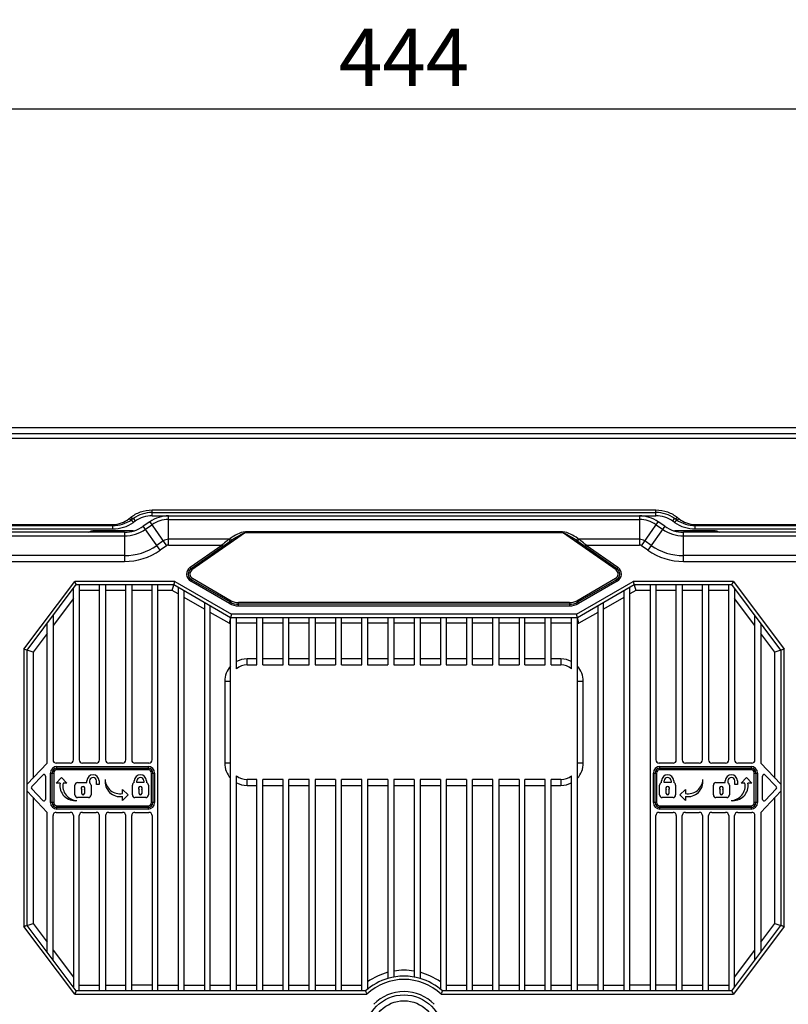
# Model space of a CAD drawing. Extents: x 0 to 2940, y 0 to 2049.
# Drawn here: x 1619 to 1853, y 753 to 1054 of the extents above; entities that cross this region are included whole.
import ezdxf

# ---------------------------------------------------------------- set-up
doc = ezdxf.new("R2010")
doc.units = 0
doc.header["$LTSCALE"] = 5
doc.header["$MEASUREMENT"] = 0
doc.layers.get('0').update_dxf_attribs({"linetype": 'CONTINUOUS'})
doc.layers.get('DEFPOINTS').update_dxf_attribs({"linetype": 'CONTINUOUS'})
doc.layers.add('G1', color=3, linetype='CONTINUOUS', lineweight=9)
doc.styles.add('GHS', font='romans.shx', dxfattribs={"width": 0.7, "bigfont": 'GHS.shx'})
doc.styles.add('LG스마트체 L15', font='LGSmHaTL.ttf', dxfattribs={"oblique": 15})
doc.dimstyles.new('STANDARD$0', dxfattribs={"dimtxt": 2.5, "dimasz": 3, "dimexe": 1, "dimexo": 1, "dimgap": 1, "dimtad": 3, "dimdec": 1, "dimzin": 0, "dimdsep": 46, "dimtxsty": 'GHS', "dimcen": 0, "dimclrd": 6, "dimclre": 6, "dimclrt": 256, "dimadec": 0, "dimazin": 0, "dimtfac": 1, "dimtdec": 1, "dimtix": 1, "dimtmove": 2, "dimatfit": 0, "dimfxl": 1, "dimtolj": 1, "dimtzin": 0, "dimarcsym": 0})

# ---------------------------------------------------------------- blocks, each defined once
blk = doc.blocks.new('*D10')
at = {"layer": 'DEFPOINTS', "color": 0, "transparency": 16777216}
for p in [(1957.9, 1026.44), (1513.9, 901.25), (1957.9, 901.25)]:
    blk.add_point(p, dxfattribs=at)
at = {"layer": 'G1', "color": 8, "lineweight": -2, "transparency": 16777216}
for p, q in [((1513.9, 908.25), (1513.9, 1033.44)), ((1957.9, 908.25), (1957.9, 1033.44)), ((1526.5, 1026.44), (1945.3, 1026.44))]:
    blk.add_line(p, q, dxfattribs=at)
at = {"layer": 'G1', "color": 8, "transparency": 16777216}
for points in [[(1526.5, 1028.54), (1526.5, 1024.34), (1513.9, 1026.44)], [(1945.3, 1028.54), (1945.3, 1024.34), (1957.9, 1026.44)]]:
    blk.add_solid(points, dxfattribs=at)
at = {"layer": 'G1', "color": 7, "lineweight": 9, "transparency": 16777216, "insert": (1735.9, 1042.19), "char_height": 17.5, "attachment_point": 5, "style": 'LG스마트체 L15'}
blk.add_mtext('\\A1;444', dxfattribs=at)

msp = doc.modelspace()

# ---------------------------------------------------------------- linework, layer by layer
at = {"color": 7, "linetype": 'Continuous'}
for p, q in [((1486.904, 929.247), (1984.904, 929.247)), ((1856.472, 927.31), (1615.336, 927.31)), ((1855.953, 925.883), (1615.854, 925.883)), ((1651.914, 901.322), (1652.461, 901.748)), ((1659.057, 904.059), (1812.751, 904.059)), ((1659.057, 902.247), (1659.057, 904.059)), ((1659.057, 903.247), (1812.751, 903.247)), ((1659.057, 902.247), (1812.751, 902.247)), ((1664.057, 893.303), (1664.057, 902.247)), ((1807.751, 902.247), (1807.751, 893.303)), ((1812.751, 902.247), (1812.751, 904.059)), ((1819.347, 901.748), (1819.894, 901.322)), ((1586.121, 899.614), (1647.038, 899.614)), ((1586.121, 899.247), (1647.038, 899.247)), ((1647.038, 898.247), (1647.038, 899.614)), ((1653.321, 901.439), (1652.774, 901.055)), ((1653.348, 900.236), (1652.774, 901.055)), ((1653.321, 901.439), (1653.895, 900.619)), ((1653.895, 900.619), (1653.348, 900.236)), ((1658.321, 900.439), (1656.346, 899.055)), ((1661.476, 891.729), (1656.346, 899.055)), ((1656.98, 898.15), (1658.955, 899.533)), ((1658.321, 900.439), (1663.451, 893.112)), ((1664.057, 901.141), (1807.751, 901.141)), ((1808.356, 893.112), (1813.487, 900.439)), ((1815.462, 899.055), (1810.331, 891.729)), ((1812.852, 899.533), (1814.828, 898.15)), ((1815.462, 899.055), (1813.487, 900.439)), ((1817.913, 900.619), (1818.487, 901.439)), ((1818.46, 900.236), (1817.913, 900.619)), ((1819.034, 901.055), (1818.46, 900.236)), ((1819.034, 901.055), (1818.487, 901.439)), ((1824.769, 899.614), (1885.687, 899.614)), ((1824.769, 898.247), (1824.769, 899.614)), ((1824.769, 899.247), (1885.687, 899.247)), ((1586.121, 898.247), (1647.038, 898.247)), ((1650.61, 897.247), (1588.264, 897.247)), ((1588.264, 896.141), (1650.61, 896.141)), ((1639.579, 897.247), (1640.142, 897.452)), ((1640.142, 897.452), (1640.217, 897.247)), ((1641.168, 897.247), (1641.168, 897.633)), ((1653.321, 897.633), (1641.168, 897.633)), ((1650.61, 897.247), (1650.61, 888.303)), ((1687.494, 897.129), (1671.202, 885.721)), ((1784.313, 897.353), (1687.494, 897.353)), ((1687.494, 897.353), (1687.494, 897.129)), ((1687.494, 897.129), (1784.313, 897.129)), ((1784.313, 897.129), (1784.313, 897.353)), ((1800.605, 885.721), (1784.313, 897.129)), ((1830.639, 897.633), (1818.486, 897.633)), ((1883.543, 897.247), (1821.197, 897.247)), ((1821.197, 888.303), (1821.197, 897.247)), ((1821.197, 896.141), (1883.543, 896.141)), ((1824.769, 898.247), (1885.687, 898.247)), ((1830.639, 897.633), (1830.639, 897.247)), ((1831.591, 897.247), (1831.665, 897.452)), ((1831.665, 897.452), (1832.228, 897.247)), ((1662.425, 894.577), (1660.45, 893.194)), ((1663.451, 893.112), (1661.476, 891.729)), ((1682.522, 895.092), (1664.057, 895.092)), ((1664.057, 893.303), (1680.287, 893.303)), ((1670.628, 886.54), (1680.287, 893.303)), ((1670.915, 886.13), (1683.182, 894.719)), ((1680.287, 893.303), (1680.573, 892.893)), ((1682.389, 894.985), (1681.985, 894.663)), ((1682.522, 895.092), (1682.389, 894.985)), ((1682.522, 895.092), (1682.895, 895.353)), ((1788.626, 894.719), (1800.892, 886.13)), ((1788.913, 895.353), (1789.285, 895.092)), ((1807.751, 895.092), (1789.285, 895.092)), ((1789.418, 894.985), (1789.285, 895.092)), ((1789.823, 894.662), (1789.418, 894.985)), ((1791.234, 892.893), (1791.521, 893.303)), ((1791.521, 893.303), (1807.751, 893.303)), ((1791.521, 893.303), (1801.179, 886.54)), ((1810.331, 891.729), (1808.356, 893.112)), ((1811.358, 893.194), (1809.382, 894.577)), ((1650.61, 890.092), (1588.264, 890.092)), ((1883.543, 890.092), (1821.197, 890.092)), ((1588.264, 888.303), (1650.61, 888.303)), ((1671.202, 885.721), (1670.628, 886.54)), ((1801.179, 886.54), (1800.605, 885.721)), ((1821.197, 888.303), (1883.543, 888.303)), ((1619.904, 861.58), (1635.404, 882.247)), ((1620.904, 861.247), (1635.904, 881.247)), ((1665.951, 882.247), (1635.404, 882.247)), ((1635.904, 881.247), (1635.434, 882.186)), ((1635.784, 881.486), (1635.721, 881.608)), ((1635.904, 881.247), (1665.683, 881.247)), ((1636.804, 881.247), (1636.804, 827.747)), ((1643.004, 827.747), (1643.004, 881.247)), ((1644.804, 881.247), (1644.804, 827.747)), ((1651.004, 827.747), (1651.004, 881.247)), ((1652.804, 881.247), (1652.804, 827.747)), ((1659.004, 827.747), (1659.004, 881.247)), ((1660.804, 757.247), (1660.804, 881.247)), ((1665.201, 879.447), (1665.951, 882.247)), ((1665.683, 881.247), (1683.004, 871.247)), ((1665.951, 882.247), (1683.272, 872.247)), ((1670.812, 882.327), (1671.312, 883.193)), ((1682.665, 875.484), (1670.812, 882.327)), ((1682.915, 875.917), (1671.062, 882.76)), ((1671.312, 883.193), (1683.165, 876.35)), ((1788.536, 872.247), (1805.856, 882.247)), ((1788.642, 876.35), (1800.495, 883.193)), ((1788.804, 871.247), (1806.124, 881.247)), ((1800.745, 882.76), (1788.892, 875.917)), ((1800.995, 882.327), (1789.142, 875.484)), ((1800.495, 883.193), (1800.995, 882.327)), ((1836.404, 882.247), (1805.856, 882.247)), ((1805.856, 882.247), (1806.607, 879.447)), ((1806.124, 881.247), (1835.904, 881.247)), ((1811.004, 881.247), (1811.004, 757.247)), ((1812.804, 881.247), (1812.804, 827.747)), ((1819.004, 827.747), (1819.004, 881.247)), ((1820.804, 881.247), (1820.804, 827.747)), ((1827.004, 827.747), (1827.004, 881.247)), ((1828.804, 881.247), (1828.804, 827.747)), ((1835.004, 827.747), (1835.004, 881.247)), ((1850.904, 861.247), (1835.904, 881.247)), ((1836.154, 881.747), (1835.934, 881.308)), ((1836.404, 882.247), (1836.154, 881.747)), ((1836.404, 882.247), (1851.904, 861.58)), ((1635.004, 827.747), (1635.004, 880.047)), ((1643.004, 879.447), (1636.804, 879.447)), ((1651.004, 879.447), (1644.804, 879.447)), ((1659.004, 879.447), (1652.804, 879.447)), ((1665.201, 879.447), (1660.804, 879.447)), ((1667.004, 878.406), (1665.201, 879.447)), ((1667.004, 880.485), (1667.004, 757.247)), ((1668.804, 757.247), (1668.804, 879.445)), ((1803.004, 879.445), (1803.004, 757.247)), ((1804.804, 757.247), (1804.804, 880.485)), ((1806.607, 879.447), (1804.804, 878.406)), ((1811.004, 879.447), (1806.607, 879.447)), ((1819.004, 879.447), (1812.804, 879.447)), ((1827.004, 879.447), (1820.804, 879.447)), ((1835.004, 879.447), (1828.804, 879.447)), ((1836.804, 880.047), (1836.804, 827.747)), ((1635.004, 877.047), (1628.804, 868.78)), ((1675.004, 873.787), (1668.804, 877.367)), ((1675.004, 875.866), (1675.004, 757.247)), ((1676.804, 757.247), (1676.804, 874.827)), ((1683.165, 876.35), (1682.665, 875.484)), ((1786.392, 875.747), (1685.415, 875.747)), ((1685.415, 874.747), (1685.415, 875.747)), ((1786.392, 875.247), (1685.415, 875.247)), ((1685.415, 874.747), (1786.392, 874.747)), ((1786.392, 875.747), (1786.392, 874.747)), ((1789.142, 875.484), (1788.642, 876.35)), ((1795.004, 874.827), (1795.004, 757.247)), ((1803.004, 877.367), (1796.804, 873.787)), ((1796.804, 757.247), (1796.804, 875.866)), ((1843.004, 868.78), (1836.804, 877.047)), ((1628.804, 871.78), (1628.804, 827.747)), ((1682.521, 869.447), (1676.804, 872.748)), ((1683.272, 872.247), (1682.521, 869.447)), ((1788.536, 872.247), (1683.272, 872.247)), ((1789.286, 869.447), (1788.536, 872.247)), ((1795.004, 872.748), (1789.286, 869.447)), ((1843.004, 827.747), (1843.004, 871.78)), ((1627.004, 826.747), (1627.004, 869.38)), ((1682.521, 869.447), (1683.004, 869.447)), ((1683.004, 871.247), (1788.804, 871.247)), ((1683.004, 757.247), (1683.004, 871.247)), ((1684.804, 855.589), (1684.804, 871.247)), ((1691.004, 869.447), (1684.804, 869.447)), ((1691.004, 856.747), (1691.004, 871.247)), ((1692.804, 856.747), (1692.804, 871.247)), ((1699.004, 869.447), (1692.804, 869.447)), ((1699.004, 856.747), (1699.004, 871.247)), ((1700.804, 856.747), (1700.804, 871.247)), ((1707.004, 869.447), (1700.804, 869.447)), ((1707.004, 856.747), (1707.004, 871.247)), ((1708.804, 871.247), (1708.804, 856.747)), ((1715.004, 869.447), (1708.804, 869.447)), ((1715.004, 871.247), (1715.004, 856.747)), ((1716.804, 856.747), (1716.804, 871.247)), ((1723.004, 869.447), (1716.804, 869.447)), ((1723.004, 856.747), (1723.004, 871.247)), ((1724.804, 871.247), (1724.804, 856.747)), ((1731.004, 869.447), (1724.804, 869.447)), ((1731.004, 871.247), (1731.004, 856.747)), ((1732.804, 871.247), (1732.804, 856.747)), ((1739.004, 869.447), (1732.804, 869.447)), ((1739.004, 871.247), (1739.004, 856.747)), ((1740.804, 871.247), (1740.804, 856.747)), ((1747.004, 869.447), (1740.804, 869.447)), ((1747.004, 871.247), (1747.004, 856.747)), ((1748.804, 871.247), (1748.804, 856.747)), ((1755.004, 869.447), (1748.804, 869.447)), ((1755.004, 871.247), (1755.004, 856.747)), ((1756.804, 856.747), (1756.804, 871.247)), ((1763.004, 869.447), (1756.804, 869.447)), ((1763.004, 856.747), (1763.004, 871.247)), ((1764.804, 871.247), (1764.804, 856.747)), ((1771.004, 869.447), (1764.804, 869.447)), ((1771.004, 871.247), (1771.004, 856.747)), ((1772.804, 856.747), (1772.804, 871.247)), ((1779.004, 869.447), (1772.804, 869.447)), ((1779.004, 856.747), (1779.004, 871.247)), ((1780.804, 856.747), (1780.804, 871.247)), ((1787.004, 869.447), (1780.804, 869.447)), ((1787.004, 855.589), (1787.004, 871.247)), ((1788.804, 757.247), (1788.804, 871.247)), ((1788.804, 869.447), (1789.286, 869.447)), ((1844.804, 869.38), (1844.804, 826.747)), ((1627.004, 866.38), (1622.704, 860.647)), ((1849.104, 860.647), (1844.804, 866.38)), ((1619.904, 861.58), (1619.904, 776.914)), ((1622.704, 860.647), (1619.904, 861.58)), ((1620.904, 777.247), (1620.904, 861.247)), ((1622.704, 860.647), (1622.704, 822.205)), ((1851.904, 861.58), (1849.104, 860.647)), ((1849.104, 822.205), (1849.104, 860.647)), ((1850.904, 861.247), (1850.904, 777.247)), ((1851.404, 861.414), (1850.968, 861.268)), ((1851.904, 776.914), (1851.904, 861.58)), ((1691.004, 858.547), (1688.004, 858.547)), ((1688.004, 856.747), (1688.004, 858.547)), ((1688.004, 856.747), (1691.004, 856.747)), ((1699.004, 858.547), (1692.804, 858.547)), ((1692.804, 856.747), (1699.004, 856.747)), ((1707.004, 858.547), (1700.804, 858.547)), ((1700.804, 856.747), (1707.004, 856.747)), ((1715.004, 858.547), (1708.804, 858.547)), ((1708.804, 856.747), (1715.004, 856.747)), ((1723.004, 858.547), (1716.804, 858.547)), ((1716.804, 856.747), (1723.004, 856.747)), ((1731.004, 858.547), (1724.804, 858.547)), ((1724.804, 856.747), (1731.004, 856.747)), ((1739.004, 858.547), (1732.804, 858.547)), ((1732.804, 856.747), (1739.004, 856.747)), ((1747.004, 858.547), (1740.804, 858.547)), ((1740.804, 856.747), (1747.004, 856.747)), ((1755.004, 858.547), (1748.804, 858.547)), ((1748.804, 856.747), (1755.004, 856.747)), ((1763.004, 858.547), (1756.804, 858.547)), ((1756.804, 856.747), (1763.004, 856.747)), ((1771.004, 858.547), (1764.804, 858.547)), ((1764.804, 856.747), (1771.004, 856.747)), ((1779.004, 858.547), (1772.804, 858.547)), ((1772.804, 856.747), (1779.004, 856.747)), ((1783.804, 858.547), (1780.804, 858.547)), ((1780.804, 856.747), (1783.804, 856.747)), ((1783.804, 858.547), (1783.804, 856.747)), ((1681.204, 851.747), (1683.004, 851.747)), ((1681.204, 851.747), (1681.204, 826.747)), ((1788.804, 851.747), (1790.604, 851.747)), ((1790.604, 826.747), (1790.604, 851.747)), ((1627.004, 826.747), (1620.904, 820.303)), ((1634.004, 826.747), (1629.804, 826.747)), ((1642.004, 826.747), (1637.804, 826.747)), ((1650.004, 826.747), (1645.804, 826.747)), ((1658.004, 826.747), (1653.804, 826.747)), ((1683.004, 826.747), (1681.204, 826.747)), ((1790.604, 826.747), (1788.804, 826.747)), ((1818.004, 826.747), (1813.804, 826.747)), ((1826.004, 826.747), (1821.804, 826.747)), ((1834.004, 826.747), (1829.804, 826.747)), ((1842.004, 826.747), (1837.804, 826.747)), ((1850.904, 820.303), (1844.804, 826.747)), ((1628.004, 823.747), (1629.004, 823.747)), ((1628.004, 814.747), (1628.004, 823.747)), ((1628.504, 814.747), (1628.504, 823.747)), ((1629.004, 823.747), (1629.004, 814.747)), ((1630.004, 825.747), (1657.804, 825.747)), ((1630.004, 824.747), (1630.004, 825.747)), ((1630.004, 825.247), (1657.804, 825.247)), ((1657.804, 824.747), (1630.004, 824.747)), ((1657.804, 825.747), (1657.804, 824.747)), ((1658.804, 823.747), (1659.804, 823.747)), ((1658.804, 814.747), (1658.804, 823.747)), ((1659.304, 823.747), (1659.304, 814.747)), ((1659.804, 823.747), (1659.804, 814.747)), ((1812.004, 823.747), (1813.004, 823.747)), ((1812.004, 814.747), (1812.004, 823.747)), ((1812.504, 814.747), (1812.504, 823.747)), ((1813.004, 823.747), (1813.004, 814.747)), ((1814.004, 825.747), (1841.804, 825.747)), ((1814.004, 824.747), (1814.004, 825.747)), ((1814.004, 825.247), (1841.804, 825.247)), ((1841.804, 824.747), (1814.004, 824.747)), ((1841.804, 825.747), (1841.804, 824.747)), ((1842.804, 823.747), (1843.804, 823.747)), ((1842.804, 814.747), (1842.804, 823.747)), ((1843.304, 823.747), (1843.304, 814.747)), ((1843.804, 823.747), (1843.804, 814.747)), ((1622.295, 819.591), (1625.641, 823.125)), ((1626.504, 822.781), (1626.504, 815.713)), ((1629.754, 820.647), (1631.404, 822.347)), ((1630.954, 820.647), (1629.754, 820.647)), ((1631.404, 822.347), (1633.054, 820.647)), ((1633.054, 820.647), (1631.854, 820.647)), ((1636.304, 820.847), (1639.154, 820.847)), ((1639.154, 820.847), (1639.154, 821.347)), ((1639.954, 821.347), (1639.954, 820.766)), ((1642.054, 820.247), (1642.054, 821.347)), ((1642.854, 821.347), (1642.854, 820.247)), ((1653.604, 820.822), (1653.604, 821.347)), ((1654.404, 820.847), (1654.404, 821.347)), ((1656.504, 820.847), (1654.404, 820.847)), ((1656.504, 821.347), (1656.504, 820.847)), ((1657.304, 821.347), (1657.304, 820.822)), ((1684.804, 757.247), (1684.804, 822.905)), ((1691.004, 821.747), (1688.004, 821.747)), ((1688.004, 819.947), (1688.004, 821.747)), ((1691.004, 757.247), (1691.004, 821.747)), ((1699.004, 821.747), (1692.804, 821.747)), ((1692.804, 757.247), (1692.804, 821.747)), ((1699.004, 757.247), (1699.004, 821.747)), ((1707.004, 821.747), (1700.804, 821.747)), ((1700.804, 757.247), (1700.804, 821.747)), ((1707.004, 757.247), (1707.004, 821.747)), ((1715.004, 821.747), (1708.804, 821.747)), ((1708.804, 821.747), (1708.804, 757.247)), ((1715.004, 821.747), (1715.004, 757.247)), ((1723.004, 821.747), (1716.804, 821.747)), ((1716.804, 757.247), (1716.804, 821.747)), ((1723.004, 757.247), (1723.004, 821.747)), ((1731.004, 821.747), (1724.804, 821.747)), ((1724.804, 821.747), (1724.804, 757.776)), ((1731.004, 821.747), (1731.004, 761.047)), ((1739.004, 821.747), (1732.804, 821.747)), ((1732.804, 821.747), (1732.804, 761.469)), ((1739.004, 821.747), (1739.004, 761.47)), ((1747.004, 821.747), (1740.804, 821.747)), ((1740.804, 821.747), (1740.804, 761.043)), ((1747.004, 821.747), (1747.004, 757.776)), ((1755.004, 821.747), (1748.804, 821.747)), ((1748.804, 821.747), (1748.804, 757.247)), ((1755.004, 821.747), (1755.004, 757.247)), ((1763.004, 821.747), (1756.804, 821.747)), ((1756.804, 757.247), (1756.804, 821.747)), ((1763.004, 757.247), (1763.004, 821.747)), ((1771.004, 821.747), (1764.804, 821.747)), ((1764.804, 821.747), (1764.804, 757.247)), ((1771.004, 821.747), (1771.004, 757.247)), ((1779.004, 821.747), (1772.804, 821.747)), ((1772.804, 757.247), (1772.804, 821.747)), ((1779.004, 757.247), (1779.004, 821.747)), ((1783.804, 821.747), (1780.804, 821.747)), ((1780.804, 757.247), (1780.804, 821.747)), ((1783.804, 821.747), (1783.804, 819.947)), ((1787.004, 757.247), (1787.004, 822.905)), ((1814.504, 820.822), (1814.504, 821.347)), ((1815.304, 820.847), (1815.304, 821.347)), ((1817.404, 820.847), (1815.304, 820.847)), ((1817.404, 821.347), (1817.404, 820.847)), ((1818.204, 821.347), (1818.204, 820.822)), ((1831.104, 820.847), (1833.954, 820.847)), ((1833.954, 820.847), (1833.954, 821.347)), ((1834.754, 821.347), (1834.754, 820.766)), ((1836.854, 820.247), (1836.854, 821.347)), ((1837.654, 821.347), (1837.654, 820.247)), ((1838.754, 820.647), (1840.404, 822.347)), ((1839.954, 820.647), (1838.754, 820.647)), ((1840.404, 822.347), (1842.054, 820.647)), ((1842.054, 820.647), (1840.854, 820.647)), ((1845.304, 815.713), (1845.304, 822.781)), ((1846.167, 823.125), (1849.513, 819.591)), ((1620.904, 818.191), (1627.004, 811.747)), ((1625.641, 815.369), (1622.295, 818.903)), ((1635.504, 817.047), (1635.504, 820.047)), ((1637.554, 817.447), (1637.554, 818.6)), ((1638.354, 818.6), (1638.354, 817.447)), ((1640.404, 820.047), (1640.404, 817.047)), ((1642.854, 820.247), (1642.054, 820.247)), ((1650.004, 817.497), (1650.004, 818.697)), ((1650.004, 818.697), (1651.704, 817.047)), ((1653.004, 817.047), (1653.004, 820.047)), ((1655.054, 817.447), (1655.054, 818.6)), ((1655.854, 818.6), (1655.854, 817.447)), ((1657.904, 820.047), (1657.904, 817.047)), ((1688.004, 819.947), (1691.004, 819.947)), ((1692.804, 819.947), (1699.004, 819.947)), ((1700.804, 819.947), (1707.004, 819.947)), ((1708.804, 819.947), (1715.004, 819.947)), ((1716.804, 819.947), (1723.004, 819.947)), ((1724.804, 819.947), (1731.004, 819.947)), ((1732.804, 819.947), (1739.004, 819.947)), ((1740.804, 819.947), (1747.004, 819.947)), ((1748.804, 819.947), (1755.004, 819.947)), ((1756.804, 819.947), (1763.004, 819.947)), ((1764.804, 819.947), (1771.004, 819.947)), ((1772.804, 819.947), (1779.004, 819.947)), ((1780.804, 819.947), (1783.804, 819.947)), ((1813.904, 817.047), (1813.904, 820.047)), ((1815.954, 817.447), (1815.954, 818.6)), ((1816.754, 818.6), (1816.754, 817.447)), ((1818.804, 820.047), (1818.804, 817.047)), ((1820.104, 817.047), (1821.804, 818.697)), ((1821.804, 818.697), (1821.804, 817.497)), ((1830.304, 817.047), (1830.304, 820.047)), ((1832.354, 817.447), (1832.354, 818.6)), ((1833.154, 818.6), (1833.154, 817.447)), ((1835.204, 820.047), (1835.204, 817.047)), ((1837.654, 820.247), (1836.854, 820.247)), ((1844.804, 811.747), (1850.904, 818.191)), ((1849.513, 818.903), (1846.167, 815.369)), ((1622.704, 816.289), (1622.704, 777.847)), ((1629.004, 814.747), (1628.004, 814.747)), ((1639.604, 816.247), (1636.304, 816.247)), ((1651.704, 817.047), (1650.004, 815.397)), ((1650.004, 815.397), (1650.004, 816.597)), ((1657.104, 816.247), (1653.804, 816.247)), ((1659.804, 814.747), (1658.804, 814.747)), ((1813.004, 814.747), (1812.004, 814.747)), ((1818.004, 816.247), (1814.704, 816.247)), ((1821.804, 815.397), (1820.104, 817.047)), ((1821.804, 816.597), (1821.804, 815.397)), ((1834.404, 816.247), (1831.104, 816.247)), ((1843.804, 814.747), (1842.804, 814.747)), ((1849.104, 777.847), (1849.104, 816.289)), ((1627.004, 769.114), (1627.004, 811.747)), ((1629.804, 811.747), (1634.004, 811.747)), ((1630.004, 813.747), (1657.804, 813.747)), ((1630.004, 812.747), (1630.004, 813.747)), ((1657.804, 813.247), (1630.004, 813.247)), ((1657.804, 812.747), (1630.004, 812.747)), ((1637.804, 811.747), (1642.004, 811.747)), ((1645.804, 811.747), (1650.004, 811.747)), ((1653.804, 811.747), (1658.004, 811.747)), ((1657.804, 813.747), (1657.804, 812.747)), ((1813.804, 811.747), (1818.004, 811.747)), ((1814.004, 813.747), (1841.804, 813.747)), ((1814.004, 812.747), (1814.004, 813.747)), ((1841.804, 813.247), (1814.004, 813.247)), ((1841.804, 812.747), (1814.004, 812.747)), ((1821.804, 811.747), (1826.004, 811.747)), ((1829.804, 811.747), (1834.004, 811.747)), ((1837.804, 811.747), (1842.004, 811.747)), ((1841.804, 813.747), (1841.804, 812.747)), ((1844.804, 811.747), (1844.804, 769.114)), ((1628.804, 766.714), (1628.804, 810.747)), ((1635.004, 810.747), (1635.004, 758.447)), ((1636.804, 757.247), (1636.804, 810.747)), ((1643.004, 757.247), (1643.004, 810.747)), ((1644.804, 810.747), (1644.804, 757.247)), ((1651.004, 757.247), (1651.004, 810.747)), ((1652.804, 757.247), (1652.804, 810.747)), ((1659.004, 810.747), (1659.004, 757.247)), ((1812.804, 757.247), (1812.804, 810.747)), ((1819.004, 810.747), (1819.004, 757.247)), ((1820.804, 757.247), (1820.804, 810.747)), ((1827.004, 810.747), (1827.004, 757.247)), ((1828.804, 757.247), (1828.804, 810.747)), ((1835.004, 810.747), (1835.004, 757.247)), ((1836.804, 758.447), (1836.804, 810.747)), ((1843.004, 766.714), (1843.004, 810.747)), ((1619.904, 776.914), (1622.704, 777.847)), ((1635.404, 756.247), (1619.904, 776.914)), ((1620.404, 777.08), (1619.968, 776.935)), ((1635.904, 757.247), (1620.904, 777.247)), ((1622.704, 777.847), (1627.004, 772.114)), ((1835.904, 757.247), (1850.904, 777.247)), ((1851.904, 776.914), (1836.404, 756.247)), ((1844.804, 772.114), (1849.104, 777.847)), ((1849.104, 777.847), (1851.904, 776.914)), ((1851.404, 777.08), (1850.968, 777.226)), ((1628.804, 769.714), (1635.004, 761.447)), ((1836.804, 761.447), (1843.004, 769.714)), ((1636.804, 759.047), (1643.004, 759.047)), ((1644.804, 759.047), (1651.004, 759.047)), ((1659.004, 759.047), (1652.804, 759.047)), ((1660.804, 759.047), (1667.004, 759.047)), ((1668.804, 759.047), (1675.004, 759.047)), ((1676.804, 759.047), (1683.004, 759.047)), ((1684.804, 759.047), (1691.004, 759.047)), ((1692.804, 759.047), (1699.004, 759.047)), ((1700.804, 759.047), (1707.004, 759.047)), ((1708.804, 759.047), (1715.004, 759.047)), ((1716.804, 759.047), (1723.004, 759.047)), ((1748.804, 759.047), (1755.004, 759.047)), ((1756.804, 759.047), (1763.004, 759.047)), ((1764.804, 759.047), (1771.004, 759.047)), ((1772.804, 759.047), (1779.004, 759.047)), ((1780.804, 759.047), (1787.004, 759.047)), ((1795.004, 759.047), (1788.804, 759.047)), ((1796.804, 759.047), (1803.004, 759.047)), ((1811.004, 759.047), (1804.804, 759.047)), ((1819.004, 759.047), (1812.804, 759.047)), ((1820.804, 759.047), (1827.004, 759.047)), ((1828.804, 759.047), (1835.004, 759.047)), ((1635.404, 756.247), (1724.579, 756.247)), ((1635.904, 757.247), (1635.434, 756.308)), ((1635.784, 757.008), (1635.724, 756.884)), ((1724.188, 757.247), (1635.904, 757.247)), ((1747.228, 756.247), (1836.404, 756.247)), ((1835.904, 757.247), (1747.619, 757.247)), ((1835.904, 757.247), (1836.373, 756.308)), ((1836.023, 757.008), (1836.086, 756.886))]:
    msp.add_line(p, q, dxfattribs=at)
for points in [[(1635.721, 881.608), (1635.588, 881.883), (1635.525, 882.005), (1635.472, 882.108), (1635.434, 882.186), (1635.411, 882.232), (1635.404, 882.247)], [(1635.904, 881.247), (1635.896, 881.263), (1635.872, 881.31)], [(1836.088, 881.611), (1836.025, 881.489), (1835.972, 881.386), (1835.934, 881.308), (1835.911, 881.262), (1835.904, 881.247)], [(1836.284, 882.008), (1836.221, 881.886), (1836.088, 881.611)], [(1836.404, 882.247), (1836.396, 882.231), (1836.372, 882.184)], [(1635.724, 756.884), (1635.584, 756.612), (1635.525, 756.489), (1635.473, 756.385), (1635.434, 756.308), (1635.412, 756.262), (1635.404, 756.247)], [(1635.904, 757.247), (1635.895, 757.231), (1635.872, 757.184)], [(1835.904, 757.247), (1835.911, 757.231), (1835.935, 757.184)], [(1836.086, 756.886), (1836.22, 756.611), (1836.283, 756.489), (1836.335, 756.386), (1836.373, 756.308), (1836.396, 756.262), (1836.404, 756.247)]]:
    msp.add_lwpolyline(points, dxfattribs=at)
for radius in [11.8, 10]:
    msp.add_circle((1735.904, 744.247), radius, dxfattribs=at)
for centre, radius, start, end in [((1659.057, 893.247), 10, 90, 125), ((1659.057, 893.247), 9, 90, 125), ((1664.057, 892.247), 10, 90, 125), ((1807.751, 892.247), 10, 55, 90), ((1812.751, 893.247), 10, 55, 90), ((1812.751, 893.247), 9, 55, 90), ((1647.038, 909.247), 10, 270, 305), ((1647.038, 909.247), 11, 270, 305), ((1650.61, 907.247), 10, 270, 305), ((1664.057, 892.247), 8.894, 90, 125), ((1807.751, 892.247), 8.894, 55, 90), ((1821.197, 907.247), 10, 235, 270), ((1824.769, 909.247), 11, 235, 270), ((1824.769, 909.247), 10, 235, 270), ((1641.168, 894.633), 3, 90, 110), ((1650.61, 907.247), 11.106, 270, 305), ((1821.197, 907.247), 11.106, 235, 270), ((1830.639, 894.633), 3, 70, 90), ((1650.61, 907.247), 17.155, 270, 305), ((1664.057, 892.247), 2.845, 90, 125), ((1664.057, 892.247), 1.056, 90, 125), ((1807.751, 892.247), 2.845, 55, 90), ((1807.751, 892.247), 1.056, 55, 90), ((1821.197, 907.247), 17.155, 235, 270), ((1650.61, 907.247), 18.944, 270, 305), ((1821.197, 907.247), 18.944, 235, 270), ((1672.062, 884.492), 2.5, 125, 240), ((1799.745, 884.492), 2.5, 300, 55), ((1672.062, 884.492), 2, 125, 240), ((1672.062, 884.492), 1.5, 125, 240), ((1799.745, 884.492), 1.5, 300, 55), ((1799.745, 884.492), 2, 300, 55), ((1685.415, 880.247), 5.5, 240, 270), ((1685.415, 880.247), 5, 240, 270), ((1685.415, 880.247), 4.5, 240, 270), ((1786.392, 880.247), 4.5, 270, 300), ((1786.392, 880.247), 5, 270, 300), ((1786.392, 880.247), 5.5, 270, 300), ((1688.004, 851.747), 6.8, 90, 118.07249), ((1688.004, 851.747), 5, 90, 129.79182), ((1783.804, 851.747), 6.8, 61.92751, 90), ((1783.804, 851.747), 5, 50.20818, 90), ((1688.004, 851.747), 6.8, 137.33207, 180), ((1783.804, 851.747), 6.8, 0, 42.66793), ((1629.804, 827.747), 1, 180, 270), ((1634.004, 827.747), 1, 270, 0), ((1637.804, 827.747), 1, 180, 270), ((1642.004, 827.747), 1, 270, 0), ((1645.804, 827.747), 1, 180, 270), ((1650.004, 827.747), 1, 270, 0), ((1653.804, 827.747), 1, 180, 270), ((1658.004, 827.747), 1, 270, 0), ((1688.004, 826.747), 6.8, 180, 222.66793), ((1783.804, 826.747), 6.8, 317.33207, 0), ((1813.804, 827.747), 1, 180, 270), ((1818.004, 827.747), 1, 270, 0), ((1821.804, 827.747), 1, 180, 270), ((1826.004, 827.747), 1, 270, 0), ((1829.804, 827.747), 1, 180, 270), ((1834.004, 827.747), 1, 270, 0), ((1837.804, 827.747), 1, 180, 270), ((1842.004, 827.747), 1, 270, 0), ((1630.004, 823.747), 2, 90, 180), ((1630.004, 823.747), 1.5, 90, 180), ((1630.004, 823.747), 1, 90, 180), ((1657.804, 823.747), 2, 0, 90), ((1657.804, 823.747), 1.5, 0, 90), ((1657.804, 823.747), 1, 0, 90), ((1814.004, 823.747), 2, 90, 180), ((1814.004, 823.747), 1.5, 90, 180), ((1814.004, 823.747), 1, 90, 180), ((1841.804, 823.747), 2, 0, 90), ((1841.804, 823.747), 1.5, 0, 90), ((1841.804, 823.747), 1, 0, 90), ((1626.004, 822.781), 0.5, 0, 136.56935), ((1635.494, 819.906), 4.6, 170.73472, 277.62054), ((1636.281, 819.843), 4.5, 169.71424, 267.73709), ((1636.304, 820.047), 0.8, 90, 180), ((1641.004, 821.347), 1.85, 0, 180), ((1641.004, 821.347), 1.05, 0, 180), ((1639.604, 820.047), 0.8, 0, 64.05552), ((1649.263, 821.137), 4.6, 172.37946, 279.26528), ((1649.2, 821.925), 4.5, 182.26291, 280.28576), ((1653.804, 820.047), 0.8, 104.47751, 180), ((1655.454, 821.347), 1.85, 0, 180), ((1655.454, 821.347), 1.05, 0, 180), ((1657.104, 820.047), 0.8, 0, 75.52249), ((1688.004, 826.747), 5, 230.20818, 270), ((1688.004, 826.747), 6.8, 241.92751, 270), ((1783.804, 826.747), 5, 270, 309.79182), ((1783.804, 826.747), 6.8, 270, 298.07249), ((1814.704, 820.047), 0.8, 104.47751, 180), ((1816.354, 821.347), 1.85, 0, 180), ((1816.354, 821.347), 1.05, 0, 180), ((1818.004, 820.047), 0.8, 0, 75.52249), ((1822.544, 821.137), 4.6, 260.73472, 7.62054), ((1822.607, 821.925), 4.5, 259.71424, 357.73709), ((1831.104, 820.047), 0.8, 90, 180), ((1835.804, 821.347), 1.85, 0, 180), ((1835.804, 821.347), 1.05, 0, 180), ((1834.404, 820.047), 0.8, 0, 64.05552), ((1836.314, 819.906), 4.6, 262.37946, 9.26528), ((1835.526, 819.843), 4.5, 272.26291, 10.28576), ((1845.804, 822.781), 0.5, 43.43065, 180), ((1622.658, 819.247), 0.5, 136.56935, 223.43065), ((1637.954, 819.047), 0.6, 311.81031, 228.18969), ((1637.954, 817.447), 0.4, 180, 0), ((1655.454, 819.047), 0.6, 311.81031, 228.18969), ((1655.454, 817.447), 0.4, 180, 0), ((1816.354, 819.047), 0.6, 311.81031, 228.18969), ((1816.354, 817.447), 0.4, 180, 0), ((1832.754, 819.047), 0.6, 311.81031, 228.18969), ((1832.754, 817.447), 0.4, 180, 0), ((1849.15, 819.247), 0.5, 316.56935, 43.43065), ((1626.004, 815.713), 0.5, 223.43065, 0), ((1630.004, 814.747), 2, 180, 270), ((1630.004, 814.747), 1.5, 180, 270), ((1630.004, 814.747), 1, 180, 270), ((1636.304, 817.047), 0.8, 180, 270), ((1639.604, 817.047), 0.8, 270, 0), ((1653.804, 817.047), 0.8, 180, 270), ((1657.104, 817.047), 0.8, 270, 0), ((1657.804, 814.747), 2, 270, 0), ((1657.804, 814.747), 1.5, 270, 0), ((1657.804, 814.747), 1, 270, 0), ((1814.004, 814.747), 2, 180, 270), ((1814.004, 814.747), 1.5, 180, 270), ((1814.004, 814.747), 1, 180, 270), ((1814.704, 817.047), 0.8, 180, 270), ((1818.004, 817.047), 0.8, 270, 0), ((1831.104, 817.047), 0.8, 180, 270), ((1834.404, 817.047), 0.8, 270, 0), ((1841.804, 814.747), 2, 270, 0), ((1841.804, 814.747), 1.5, 270, 0), ((1841.804, 814.747), 1, 270, 0), ((1845.804, 815.713), 0.5, 180, 316.56935), ((1629.804, 810.747), 1, 90, 180), ((1634.004, 810.747), 1, 0, 90), ((1637.804, 810.747), 1, 90, 180), ((1642.004, 810.747), 1, 0, 90), ((1645.804, 810.747), 1, 90, 180), ((1650.004, 810.747), 1, 0, 90), ((1653.804, 810.747), 1, 90, 180), ((1658.004, 810.747), 1, 0, 90), ((1813.804, 810.747), 1, 90, 180), ((1818.004, 810.747), 1, 0, 90), ((1821.804, 810.747), 1, 90, 180), ((1826.004, 810.747), 1, 0, 90), ((1829.804, 810.747), 1, 90, 180), ((1834.004, 810.747), 1, 0, 90), ((1837.804, 810.747), 1, 90, 180), ((1842.004, 810.747), 1, 0, 90), ((1735.904, 744.247), 19.3, 80.75701, 99.24299), ((1735.904, 744.247), 17.5, 106.30951, 132.02463), ((1735.904, 744.247), 16.5, 46.65824, 133.34286), ((1735.904, 744.247), 19.3, 104.70759, 125.1087), ((1735.904, 744.247), 17.5, 73.7398, 106.2602), ((1735.904, 744.247), 19.3, 54.8913, 75.29241), ((1735.904, 744.247), 17.5, 47.97537, 73.69049), ((1775.101, 776.718), 54.509, 200.92889, 201.46186), ((1735.904, 744.247), 12.8, 44.10264, 135.89736), ((1696.706, 776.718), 54.509, 338.53814, 339.07111)]:
    msp.add_arc(centre, radius, start, end, dxfattribs=at)
for points, knots in [([(1652.461, 901.748), (1653.371, 902.457), (1655.468, 903.635), (1657.849, 904.059), (1659.057, 904.059)], [0, 0, 0, 0, 0.4885493, 1, 1, 1, 1]), ([(1653.321, 901.439), (1653.276, 901.407), (1653.104, 901.364), (1652.79, 901.485), (1652.576, 901.645), (1652.461, 901.748)], [0, 0, 0, 0, 0.1713866, 0.5177413, 1, 1, 1, 1]), ([(1812.751, 904.059), (1813.959, 904.059), (1816.34, 903.635), (1818.436, 902.457), (1819.347, 901.748)], [0, 0, 0, 0, 0.5114507, 1, 1, 1, 1]), ([(1818.487, 901.439), (1818.532, 901.407), (1818.704, 901.364), (1819.018, 901.485), (1819.231, 901.645), (1819.347, 901.748)], [0, 0, 0, 0, 0.1713866, 0.5177412, 1, 1, 1, 1]), ([(1647.038, 899.614), (1647.942, 899.614), (1649.702, 899.932), (1651.249, 900.805), (1651.914, 901.322)], [0, 0, 0, 0, 0.5174509, 1, 1, 1, 1]), ([(1652.774, 901.055), (1652.727, 901.023), (1652.558, 900.974), (1652.242, 901.076), (1652.029, 901.226), (1651.914, 901.322)], [0, 0, 0, 0, 0.1788487, 0.5263678, 1, 1, 1, 1]), ([(1819.034, 901.055), (1819.08, 901.023), (1819.25, 900.974), (1819.565, 901.076), (1819.779, 901.226), (1819.894, 901.322)], [0, 0, 0, 0, 0.1788485, 0.5263674, 1, 1, 1, 1]), ([(1819.894, 901.322), (1820.559, 900.805), (1822.106, 899.932), (1823.866, 899.614), (1824.769, 899.614)], [0, 0, 0, 0, 0.4825487, 1, 1, 1, 1]), ([(1687.494, 897.353), (1686.648, 897.316), (1685.037, 896.649), (1683.583, 895.826), (1682.895, 895.353)], [0, 0, 0, 0, 0.5035573, 1, 1, 1, 1]), ([(1788.913, 895.353), (1788.229, 895.831), (1786.768, 896.626), (1785.161, 897.354), (1784.313, 897.353)], [0, 0, 0, 0, 0.4962056, 1, 1, 1, 1]), ([(1682.798, 894.545), (1682.792, 894.547), (1682.78, 894.554), (1682.768, 894.561), (1682.761, 894.566)], [0, 0, 0, 0, 0.4409105, 1, 1, 1, 1]), ([(1788.626, 894.719), (1788.616, 894.726), (1788.606, 894.759), (1788.607, 894.788), (1788.609, 894.807)], [0, 0, 0, 0, 0.3850896, 1, 1, 1, 1]), ([(1788.609, 894.807), (1788.617, 894.887), (1788.677, 895.051), (1788.785, 895.195), (1788.862, 895.243)], [0, 0, 0, 0, 0.4698872, 1, 1, 1, 1]), ([(1789.194, 894.953), (1789.201, 894.958), (1789.214, 894.968), (1789.228, 894.978), (1789.235, 894.982)], [0, 0, 0, 0, 0.5023015, 1, 1, 1, 1]), ([(1724.382, 756.747), (1724.427, 756.633), (1724.452, 756.567), (1724.57, 756.269), (1724.54, 756.346), (1724.533, 756.363)], [0, 0, 0, 0, 0.7050445, 0.8953256, 1, 1, 1, 1]), ([(1747.425, 756.747), (1747.381, 756.633), (1747.355, 756.567), (1747.237, 756.269), (1747.268, 756.346), (1747.274, 756.363)], [0, 0, 0, 0, 0.7050445, 0.8953256, 1, 1, 1, 1])]:
    msp.add_open_spline(points, degree=3, knots=knots, dxfattribs=at)
for points in [[(1683.182, 894.719), (1684.531, 895.664), (1685.935, 896.6), (1687.494, 897.129)], [(1784.313, 897.129), (1785.873, 896.601), (1787.277, 895.664), (1788.626, 894.719)], [(1681.985, 894.663), (1681.419, 894.21), (1680.853, 893.756), (1680.287, 893.303)], [(1682.522, 895.092), (1682.656, 894.938), (1682.986, 894.467), (1682.798, 894.545)], [(1682.895, 895.353), (1683.022, 895.208), (1683.294, 894.719), (1683.134, 894.827)], [(1788.999, 894.458), (1788.853, 894.56), (1789.058, 894.84), (1789.194, 894.953)], [(1791.521, 893.303), (1790.955, 893.756), (1790.389, 894.209), (1789.823, 894.662)]]:
    msp.add_open_spline(points, degree=3, dxfattribs=at)

# ---------------------------------------------------------------- dimensions: what is measured, and where the dimension line sits
at = {"layer": 'G1', "lineweight": 9}
dim = msp.add_linear_dim(base=(1957.904, 1026.437), p1=(1513.904, 901.247), p2=(1957.904, 901.247), dimstyle='STANDARD$0', override={"dimscale": 7, "dimasz": 1.8, "dimdec": 2, "dimzin": 8, "dimlunit": 6, "dimtxsty": 'LG스마트체 L15', "dimcen": 20, "dimclrd": 8, "dimclre": 8, "dimclrt": 7, "dimadec": 2, "dimazin": 2, "dimtdec": 2, "dimtzin": 8, "dimarcsym": 1}, dxfattribs=at)
dim.commit()
dim.dimension.update_dxf_attribs({"geometry": '*D10', "text_midpoint": (1735.904, 1042.187)})

doc.saveas('drawing.dxf')
